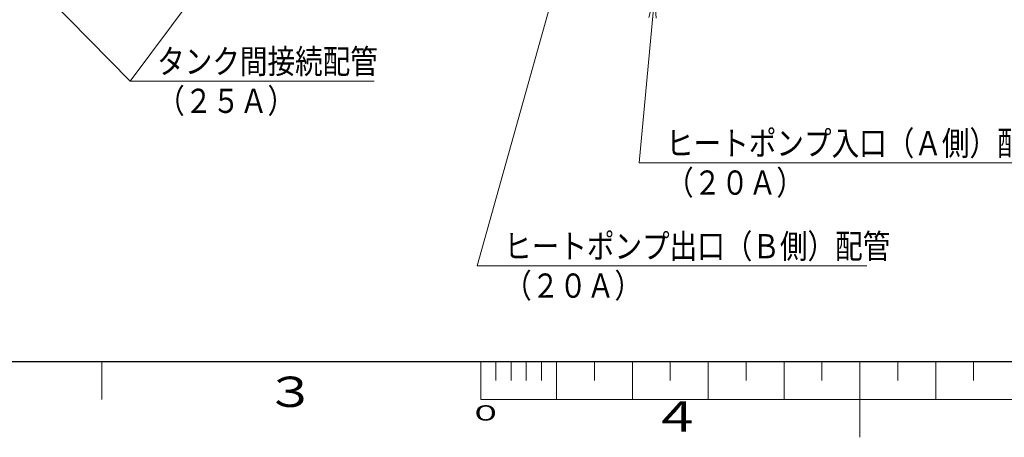
# Model space of a CAD drawing. Extents: x 0 to 420, y 0 to 297.
# Drawn here: x 99 to 229, y 0 to 55 of the extents above; entities that cross this region are included whole.
import ezdxf

# ---------------------------------------------------------------- set-up
doc = ezdxf.new("R2010")
doc.units = 0
doc.layers.get('0').update_dxf_attribs({"linetype": 'CONTINUOUS'})
doc.layers.add('DD0', color=7, linetype='CONTINUOUS')
doc.layers.add('M79', color=7, linetype='CONTINUOUS')
doc.styles.get("Standard").update_dxf_attribs({"font": 'txt', "bigfont": 'BIGFONT'})
doc.dimstyles.new('LEADSTYL', dxfattribs={"dimtxt": 3.2, "dimasz": 3, "dimexe": 0.18, "dimexo": 0.0625, "dimgap": 1, "dimtad": 0, "dimtih": 1, "dimtoh": 1, "dimdec": 4, "dimzin": 0, "dimdsep": 46, "dimtxsty": 'STANDARD', "dimblk1": 'OPEN', "dimblk2": 'OPEN', "dimsah": 1, "dimcen": 0.09, "dimadec": 0, "dimazin": 0, "dimtfac": 1, "dimtdec": 4, "dimtofl": 0, "dimtmove": 0, "dimatfit": 3, "dimfxl": 1, "dimtolj": 1, "dimtzin": 0, "dimarcsym": 0})

# ---------------------------------------------------------------- blocks, each defined once
blk = doc.blocks.new('_OPEN')
at = {"color": 0, "lineweight": 13}
for p, q in [((0, 0), (-1, 0)), ((-0.965926, 0.258819), (0, 0)), ((0, 0), (-0.965926, -0.258819))]:
    blk.add_line(p, q, dxfattribs=at)

msp = doc.modelspace()

# ---------------------------------------------------------------- linework, layer by layer
at = {"layer": 'M79', "color": 7, "linetype": 'CONTINUOUS', "lineweight": 25}
msp.add_line((25, 10), (410, 10), dxfattribs=at)
at = {"layer": 'M79', "color": 7, "linetype": 'CONTINUOUS', "lineweight": 13}
for p, q in [((110, 5), (110, 10)), ((160, 5), (160, 10)), ((162, 7.499207), (162, 9.999999)), ((164, 7.498415), (164, 9.999999)), ((166, 7.497622), (166, 9.999999)), ((168, 7.496831), (168, 9.999999)), ((170, 4.999999), (170, 9.999999)), ((175, 7.494059), (175, 9.999998)), ((180, 4.999999), (180, 9.999999)), ((185, 7.494058), (185, 9.999997)), ((190, 4.999999), (190, 9.999999)), ((195, 7.494058), (195, 9.999997)), ((200, 4.999999), (200, 9.999999)), ((205, 7.494058), (205, 9.999997)), ((210, 0), (210, 10)), ((210, 4.999999), (210, 9.999999)), ((215, 7.494058), (215, 9.999997)), ((220, 4.999999), (220, 9.999999)), ((225, 7.494058), (225, 9.999997)), ((160, 5), (260, 4.960396))]:
    msp.add_line(p, q, dxfattribs=at)

# ---------------------------------------------------------------- texts
at = {"layer": 'DD0', "width": 0.833333}
for s, p in [('タンク間接続配管', (117.312935, 47.994717)), ('（２５Ａ）', (117.312935, 42.794716)), ('ヒートポンプ入口（Ａ側）配管', (184.439636, 37.206131)), ('（２０Ａ）', (184.439636, 32.00613)), ('ヒートポンプ出口（Ｂ側）配管', (163.081451, 23.614557)), ('（２０Ａ）', (163.081451, 18.414558))]:
    msp.add_text(s, height=3.2, dxfattribs=at).set_placement(p)
at = {"layer": 'M79', "color": 7}
for s, height, width, p in [('３', 4, 1.25, (131.5, 4)), ('０', 2, 1.666667, (158.373433, 2.218226)), ('４', 4, 1.25, (182.420563, 0.724621))]:
    msp.add_text(s, height=height, dxfattribs=dict(at, width=width)).set_placement(p)

# ---------------------------------------------------------------- leaders
at = {"layer": 'DD0'}
for points in [[(100.86203, 60.131721), (113.746262, 46.994717), (145.946259, 46.994717)], [(123.530846, 60.131721), (113.746262, 46.994717)], [(170.022552, 60.131721), (159.514786, 22.614557), (210.914795, 22.614557)], [(182.928848, 58.331722), (180.872971, 36.206131), (232.27298, 36.206131)]]:
    msp.add_leader(points, dimstyle='LEADSTYL', override={"dimldrblk": 'OPEN', "dimlwd": 13, "dimlwe": 13}, dxfattribs=at)

doc.saveas('drawing.dxf')
